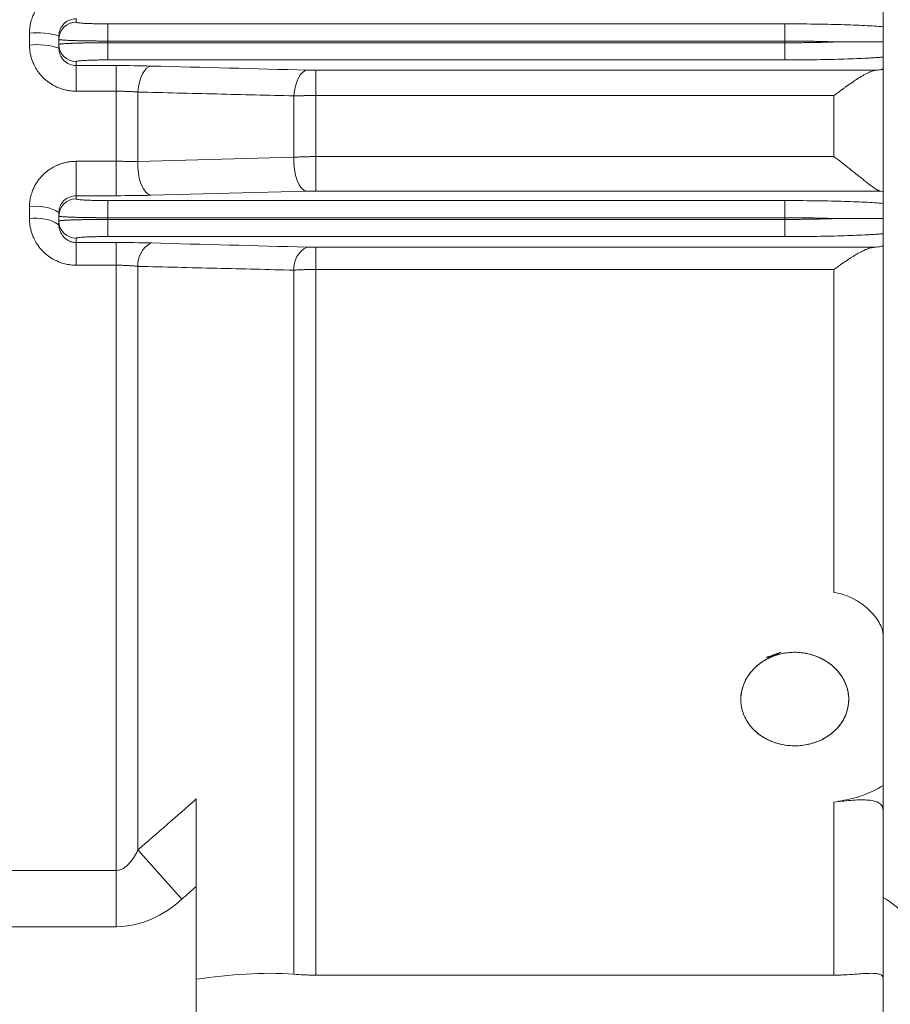
# Model space of a CAD drawing. Units: millimetres. Extents: x 0 to 2673, y 0 to 1890.
# Drawn here: x 789 to 878, y 930 to 1031 of the extents above; entities that cross this region are included whole.
import ezdxf

# ---------------------------------------------------------------- set-up
doc = ezdxf.new("R2010")
doc.units = ezdxf.units.MM
doc.header["$LTSCALE"] = 90
doc.layers.add('OUTLINE', color=3, linetype='CONTINUOUS', lineweight=20)

msp = doc.modelspace()

# ---------------------------------------------------------------- linework, layer by layer
at = {"layer": 'OUTLINE'}
for p, q in [((877.1312, 1275.0244), (877.1312, 941.3605)), ((794.8812, 1030.8824), (794.8812, 1030.5283)), ((798.1312, 1030.3603), (867.1312, 1030.3603)), ((798.1312, 1030.3603), (798.1312, 1028.6126)), ((867.1312, 1030.3603), (867.1312, 1028.6126)), ((790.1312, 1028.2072), (790.1312, 1029.4289)), ((793.1312, 1029.1423), (793.1312, 1028.7806)), ((793.1312, 1028.7806), (793.1312, 1028.2682)), ((798.1312, 1028.6126), (798.1312, 1028.4363)), ((798.1312, 1028.6126), (867.1312, 1028.6126)), ((867.1312, 1028.4363), (798.1312, 1028.4363)), ((798.1312, 1028.4363), (798.1312, 1026.6886)), ((867.1312, 1028.4363), (867.1312, 1028.6126)), ((867.1312, 1028.4363), (867.1312, 1026.6886)), ((793.1312, 1028.2682), (793.1312, 1027.9002)), ((794.8812, 1026.5206), (794.8812, 1026.111)), ((867.1312, 1026.6886), (798.1312, 1026.6886)), ((794.8812, 1026.111), (798.9509, 1026.111)), ((794.8812, 1023.5009), (794.8812, 1026.111)), ((798.9509, 1026.111), (798.9509, 1023.5009)), ((819.3115, 1025.6382), (876.4369, 1025.6382)), ((819.3115, 1023.0563), (819.3115, 1025.6382)), ((798.9509, 1023.5009), (794.8812, 1023.5009)), ((798.9509, 1016.357), (798.9509, 1023.5009)), ((801.1869, 1023.4181), (801.1869, 1016.3484)), ((817.0755, 1016.7706), (817.0755, 1023.0231)), ((872.1312, 1023.0563), (819.3115, 1023.0563)), ((819.3115, 1023.0563), (819.3115, 1016.8371)), ((872.1312, 1016.8371), (872.1312, 1023.0563)), ((794.8812, 1012.8553), (794.8812, 1016.357)), ((794.8812, 1016.357), (798.9509, 1016.357)), ((798.9509, 1016.357), (798.9509, 1012.8553)), ((817.0755, 1016.7706), (801.1869, 1016.3484)), ((819.3115, 1013.3171), (819.3115, 1016.8371)), ((819.3115, 1016.8371), (872.1312, 1016.8371)), ((818.4171, 1013.3063), (802.5286, 1012.8986)), ((876.8677, 1013.3171), (819.3115, 1013.3171)), ((798.9509, 1012.8553), (794.8812, 1012.8553)), ((794.8812, 1012.8553), (794.8812, 1012.5249)), ((798.1312, 1012.3592), (867.1312, 1012.3592)), ((798.1312, 1012.3592), (798.1312, 1010.6114)), ((867.1312, 1012.3592), (867.1312, 1010.6114)), ((790.1312, 1010.5003), (790.1312, 1011.7228)), ((793.1312, 1011.1395), (793.1312, 1010.7772)), ((793.1312, 1010.7772), (793.1312, 1010.2717)), ((793.1312, 1010.2717), (793.1312, 1009.8966)), ((798.1312, 1010.6114), (867.1312, 1010.6114)), ((798.1312, 1010.6114), (798.1312, 1010.4375)), ((867.1312, 1010.4375), (798.1312, 1010.4375)), ((798.1312, 1010.4375), (798.1312, 1008.6897)), ((867.1312, 1010.4375), (867.1312, 1010.6114)), ((867.1312, 1010.4375), (867.1312, 1008.6897)), ((793.1649, 1009.5454), (793.0814, 1010.0061)), ((794.8812, 1008.524), (794.8812, 1008.0826)), ((867.1312, 1008.6897), (798.1312, 1008.6897)), ((794.8812, 1008.0826), (798.9509, 1008.0826)), ((794.8812, 1005.7695), (794.8812, 1008.0826)), ((798.9509, 1008.0826), (798.9509, 1005.7695)), ((819.3115, 1007.6044), (876.2392, 1007.6044)), ((819.3115, 1005.3352), (819.3115, 1007.6044)), ((798.9509, 1005.7695), (794.8812, 1005.7695)), ((798.9509, 944.0985), (798.9509, 1005.7695)), ((801.1869, 1005.6562), (801.1869, 946.1964)), ((817.0755, 933.5387), (817.0755, 1005.2687)), ((872.1312, 1005.3352), (819.3115, 1005.3352)), ((819.3115, 1005.3352), (819.3115, 933.438)), ((872.1312, 972.4345), (872.1312, 1005.3352)), ((872.1312, 933.438), (872.1312, 951.0628)), ((801.1869, 946.1964), (805.6591, 941.1683)), ((788.1312, 944.0985), (798.9509, 944.0985)), ((798.9509, 944.0985), (798.9509, 938.3764)), ((807.1312, 917.296), (807.1312, 942.4834)), ((877.1312, 923.4232), (877.1312, 941.3605)), ((798.9509, 938.3764), (788.1312, 938.3764)), ((819.3115, 933.438), (872.1312, 933.438))]:
    msp.add_line(p, q, dxfattribs=at)
at = {"layer": 'OUTLINE', "flags": 128}
for points in [[(802.5286, 1026.0667), (802.2904, 1025.9962), (802.0596, 1025.8352), (801.8434, 1025.5887), (801.6483, 1025.2644), (801.4804, 1024.8722), (801.345, 1024.4243), (801.2461, 1023.9346), (801.1869, 1023.4181)], [(817.0755, 1023.0231), (817.136, 1023.5361), (817.2358, 1024.022), (817.3717, 1024.4661), (817.5396, 1024.8547), (817.7344, 1025.1759), (817.95, 1025.42), (818.1799, 1025.5794), (818.4171, 1025.6493)], [(801.1869, 1016.3484), (801.1865, 1015.7215), (801.2448, 1015.1021), (801.3594, 1014.5175), (801.5251, 1013.9932), (801.7348, 1013.5521), (801.9793, 1013.2137), (802.2478, 1012.9926), (802.5286, 1012.8986)], [(818.4171, 1013.3063), (818.1354, 1013.4008), (817.866, 1013.623), (817.6209, 1013.9633), (817.4109, 1014.4066), (817.2453, 1014.9334), (817.1312, 1015.5205), (817.0737, 1016.142), (817.0755, 1016.7706)]]:
    msp.add_lwpolyline(points, dxfattribs=at)
at = {"layer": 'OUTLINE'}
for centre, radius, start, end in [((794.88, 1028.7795), 1.7488, 89.961779, 179.961728), ((790.8744, 1021.3611), 8.102, 73.826003, 95.262906), ((790.8733, 1020.6478), 7.5957, 72.707307, 95.607072), ((794.88, 1028.2694), 1.7488, 180.038272, 270.038221), ((794.8801, 1010.7761), 1.7489, 89.962805, 179.962756), ((790.8528, 1007.4278), 4.3552, 58.457595, 99.537741), ((790.8508, 1006.3208), 4.241, 57.472811, 99.769389), ((794.8801, 1010.2728), 1.7489, 180.037244, 270.037195), ((803.6589, 1005.8324), 2.4782, 117.135279, 184.07773), ((819.5224, 1005.4269), 2.4521, 116.793326, 183.697315)]:
    msp.add_arc(centre, radius, start, end, dxfattribs=at)
for points, knots in [([(794.8812, 1034.0869), (794.8093, 1034.0859), (794.6659, 1034.084), (794.4516, 1034.0686), (794.239, 1034.0444), (794.0285, 1034.0107), (793.8203, 1033.968), (793.6149, 1033.9164), (793.4125, 1033.8563), (793.2136, 1033.7878), (793.0185, 1033.7111), (792.6992, 1033.5698), (792.0244, 1033.1986), (791.3, 1032.5572), (790.7246, 1031.7183), (790.415, 1031.0539), (790.2369, 1030.4418), (790.1601, 1029.9793), (790.134, 1029.6562), (790.1319, 1029.4886), (790.1312, 1029.4289)], [0, 0, 0, 0, 0.02917121, 0.05822789, 0.08717847, 0.11602888, 0.14478292, 0.17344261, 0.20200853, 0.23048018, 0.25885629, 0.28713516, 0.37225457, 0.57112358, 0.67257745, 0.78483895, 0.86799235, 0.93161503, 0.97565164, 1, 1, 1, 1]), ([(798.1312, 1030.3603), (798.0832, 1030.3603), (797.9691, 1030.3604), (797.7713, 1030.3612), (797.5071, 1030.3631), (797.2205, 1030.3667), (796.8152, 1030.374), (796.3363, 1030.3868), (795.8167, 1030.4086), (795.3945, 1030.4355), (795.1467, 1030.4602), (795.0061, 1030.4812), (794.9291, 1030.4978), (794.8871, 1030.514), (794.8829, 1030.5242), (794.8812, 1030.5283)], [0, 0, 0, 0, 0.02823975, 0.06707275, 0.11651913, 0.18504787, 0.24002025, 0.3685299, 0.49979932, 0.63110465, 0.7597133, 0.81458051, 0.88335346, 0.95345015, 1, 1, 1, 1]), ([(877.1312, 1030.0717), (876.6075, 1030.1156), (875.9758, 1030.156), (874.536, 1030.2273), (873.7272, 1030.2581), (871.9864, 1030.3084), (871.0542, 1030.3277), (869.1247, 1030.3536), (868.128, 1030.3603), (867.1312, 1030.3603)], [0, 0, 0, 0, 0.25, 0.25, 0.5, 0.5, 0.75, 0.75, 1, 1, 1, 1]), ([(798.1312, 1028.6126), (798.0536, 1028.6126), (797.8978, 1028.6127), (797.6638, 1028.6133), (797.4292, 1028.6143), (797.1944, 1028.6156), (796.9602, 1028.6173), (796.727, 1028.6195), (796.4955, 1028.622), (796.2663, 1028.6248), (796.04, 1028.6281), (795.8174, 1028.6318), (795.5989, 1028.6358), (795.3853, 1028.6402), (795.1774, 1028.645), (794.9756, 1028.6502), (794.7809, 1028.6558), (794.5952, 1028.6617), (794.4148, 1028.6682), (794.2366, 1028.6753), (794.058, 1028.6834), (793.8825, 1028.6924), (793.7141, 1028.7023), (793.5572, 1028.7131), (793.4165, 1028.7248), (793.2971, 1028.7374), (793.2052, 1028.751), (793.1432, 1028.7655), (793.1353, 1028.7755), (793.1312, 1028.7806)], [0, 0, 0, 0, 0.02963862, 0.05949129, 0.08955807, 0.11983905, 0.15033429, 0.18104388, 0.21196787, 0.24310635, 0.27445938, 0.30602703, 0.33780936, 0.36980644, 0.40201833, 0.43444509, 0.46708678, 0.49994346, 0.53220514, 0.56710679, 0.60464834, 0.64482968, 0.68765068, 0.73311118, 0.78121103, 0.83195004, 0.88532802, 0.94134474, 1, 1, 1, 1]), ([(793.1312, 1028.2682), (793.1322, 1028.2709), (793.1343, 1028.276), (793.1507, 1028.2836), (793.1759, 1028.2909), (793.2103, 1028.298), (793.2527, 1028.3049), (793.3026, 1028.3116), (793.3591, 1028.318), (793.4217, 1028.3242), (793.4897, 1028.3302), (793.5623, 1028.3359), (793.639, 1028.3414), (793.7192, 1028.3467), (793.8022, 1028.3518), (793.8875, 1028.3566), (793.9746, 1028.3612), (794.0629, 1028.3656), (794.152, 1028.3697), (794.2414, 1028.3737), (794.3307, 1028.3774), (794.4195, 1028.3808), (794.5074, 1028.384), (794.6729, 1028.3898), (794.9278, 1028.3975), (795.2886, 1028.4067), (795.6679, 1028.4146), (796.0621, 1028.4213), (796.4673, 1028.4267), (796.8801, 1028.431), (797.2969, 1028.434), (797.7143, 1028.4359), (797.9928, 1028.4362), (798.1312, 1028.4363)], [0, 0, 0, 0, 0.0296655, 0.05867092, 0.08701624, 0.11470147, 0.1417266, 0.16809161, 0.19379652, 0.21884131, 0.24322598, 0.26695052, 0.29001494, 0.31241923, 0.33416338, 0.3552474, 0.37567129, 0.39543504, 0.41453866, 0.43298214, 0.45076549, 0.46788871, 0.48435181, 0.50015479, 0.5584045, 0.61597556, 0.67286829, 0.72908304, 0.78462016, 0.83948003, 0.89366302, 0.94716954, 1, 1, 1, 1]), ([(867.1312, 1028.6126), (867.2356, 1028.6125), (867.4446, 1028.6124), (867.7584, 1028.6115), (868.0725, 1028.61), (868.3867, 1028.6078), (868.7005, 1028.6051), (869.0137, 1028.6017), (869.326, 1028.5977), (869.6369, 1028.5932), (869.9462, 1028.588), (870.2536, 1028.5822), (870.5586, 1028.5758), (870.8609, 1028.5688), (871.1602, 1028.5611), (871.4562, 1028.5529), (871.7483, 1028.544), (872.0367, 1028.5346), (872.2248, 1028.5278), (872.3189, 1028.5244)], [0, 0, 0, 0, 0.05739927, 0.11497553, 0.172729, 0.23065989, 0.2887684, 0.34705476, 0.40551916, 0.46416181, 0.52298292, 0.58198268, 0.64116131, 0.70051898, 0.76005591, 0.81977228, 0.8796683, 0.93974414, 1, 1, 1, 1]), ([(872.3189, 1028.5244), (872.2248, 1028.5211), (872.0367, 1028.5143), (871.7483, 1028.5048), (871.4562, 1028.496), (871.1602, 1028.4878), (870.8609, 1028.4801), (870.5586, 1028.4731), (870.2536, 1028.4667), (869.9462, 1028.4609), (869.6369, 1028.4557), (869.326, 1028.4511), (869.0137, 1028.4472), (868.7005, 1028.4438), (868.3867, 1028.4411), (868.0725, 1028.4389), (867.7584, 1028.4374), (867.4446, 1028.4365), (867.2356, 1028.4364), (867.1312, 1028.4363)], [0, 0, 0, 0, 0.06025586, 0.1203317, 0.18022772, 0.23994409, 0.29948102, 0.35883869, 0.41801732, 0.47701708, 0.53583819, 0.59448084, 0.65294524, 0.7112316, 0.76934011, 0.827271, 0.88502447, 0.94260073, 1, 1, 1, 1]), ([(877.1312, 1028.5244), (877.1166, 1028.5244), (877.0878, 1028.5244), (877.0327, 1028.5244), (876.9704, 1028.5243), (876.9009, 1028.5243), (876.8253, 1028.5242), (876.7443, 1028.5242), (876.6585, 1028.5241), (876.5687, 1028.5241), (876.4755, 1028.5241), (876.3796, 1028.5242), (876.2816, 1028.5242), (876.182, 1028.5242), (876.0815, 1028.5243), (875.9804, 1028.5243), (875.8795, 1028.5244), (875.7791, 1028.5244), (875.6797, 1028.5244), (875.4841, 1028.5244), (875.1778, 1028.5243), (874.7382, 1028.5241), (874.278, 1028.5241), (873.8022, 1028.5241), (873.3152, 1028.5243), (872.8234, 1028.5244), (872.4848, 1028.5244), (872.3187, 1028.5244)], [0, 0, 0, 0, 0.03559462, 0.07026054, 0.10399956, 0.13681309, 0.16870236, 0.19966846, 0.22971246, 0.25883541, 0.28703841, 0.3143226, 0.34068912, 0.36613919, 0.39067401, 0.41429474, 0.43700231, 0.45879743, 0.47968067, 0.49965251, 0.5784862, 0.65485782, 0.72877053, 0.8002311, 0.8692514, 0.93584018, 1, 1, 1, 1]), ([(790.1312, 1028.2072), (790.1322, 1028.1354), (790.1342, 1027.9921), (790.1501, 1027.7781), (790.1752, 1027.5657), (790.2101, 1027.3555), (790.2544, 1027.1476), (790.3078, 1026.9426), (790.3703, 1026.7407), (790.4414, 1026.5423), (790.521, 1026.3477), (790.6676, 1026.0304), (791.0494, 1025.3592), (791.7075, 1024.6443), (792.562, 1024.0792), (793.2362, 1023.7769), (793.856, 1023.6035), (794.3239, 1023.5288), (794.6509, 1023.5036), (794.8207, 1023.5016), (794.8812, 1023.5009)], [0, 0, 0, 0, 0.02910069, 0.05809358, 0.08698892, 0.11579446, 0.14451582, 0.17315687, 0.20172007, 0.23020682, 0.25861779, 0.28695328, 0.3718757, 0.57101319, 0.67246916, 0.78475671, 0.86784522, 0.93150779, 0.97560767, 1, 1, 1, 1]), ([(794.8812, 1026.5206), (794.8818, 1026.5231), (794.8833, 1026.529), (794.8987, 1026.5392), (794.9369, 1026.5529), (795.0062, 1026.5677), (795.1467, 1026.5886), (795.3945, 1026.6134), (795.8167, 1026.6403), (796.3363, 1026.6621), (796.8152, 1026.6749), (797.2205, 1026.6822), (797.5414, 1026.6862), (797.8542, 1026.6883), (798.0524, 1026.6885), (798.1312, 1026.6886)], [0, 0, 0, 0, 0.02842245, 0.06730679, 0.11667152, 0.18543932, 0.2403117, 0.36892038, 0.50022573, 0.63149516, 0.76000484, 0.81497202, 0.88350597, 0.95367501, 1, 1, 1, 1]), ([(877.1312, 1026.9772), (877.0731, 1026.9724), (876.9569, 1026.9628), (876.7733, 1026.9488), (876.5832, 1026.9351), (876.3857, 1026.9217), (876.1812, 1026.9086), (875.9696, 1026.8957), (875.7509, 1026.8832), (875.525, 1026.8709), (875.0107, 1026.8445), (874.1528, 1026.8069), (872.8731, 1026.7642), (871.4985, 1026.7303), (870.345, 1026.7109), (869.4688, 1026.7005), (868.8897, 1026.6952), (868.3068, 1026.6914), (867.7203, 1026.6891), (867.3278, 1026.6888), (867.1312, 1026.6886)], [0, 0, 0, 0, 0.02744097, 0.05480781, 0.08212159, 0.10940352, 0.13667485, 0.16395688, 0.19127089, 0.21863806, 0.24607946, 0.37309957, 0.50014141, 0.62712194, 0.75413009, 0.80342317, 0.85253251, 0.90158217, 0.95069666, 1, 1, 1, 1]), ([(818.4171, 1025.6493), (818.4574, 1025.6483), (818.5375, 1025.6463), (818.6617, 1025.6438), (818.7877, 1025.6417), (818.9158, 1025.6402), (819.0459, 1025.639), (819.178, 1025.6383), (819.2669, 1025.6382), (819.3115, 1025.6382)], [0, 0, 0, 0, 0.14473364, 0.28775313, 0.42970245, 0.57124015, 0.71303056, 0.85573443, 1, 1, 1, 1]), ([(872.1312, 1023.0563), (872.2039, 1023.1115), (872.344, 1023.2176), (872.546, 1023.3689), (872.7315, 1023.5069), (872.9007, 1023.6317), (873.0533, 1023.7436), (873.1896, 1023.8428), (873.483, 1024.0541), (873.9131, 1024.3549), (874.4964, 1024.7436), (875.0369, 1025.0778), (875.4765, 1025.3175), (875.7995, 1025.4643), (876.0355, 1025.5523), (876.2498, 1025.6136), (876.3752, 1025.6301), (876.4369, 1025.6382)], [0, 0, 0, 0, 0.04574384, 0.08811395, 0.12711092, 0.16273503, 0.19498645, 0.22386523, 0.24937147, 0.38179024, 0.49946915, 0.63291794, 0.75004779, 0.81588947, 0.87931489, 0.94058694, 1, 1, 1, 1]), ([(876.4369, 1025.6382), (876.665, 1025.6585), (876.8365, 1025.6798), (877.0121, 1025.7134), (877.0569, 1025.7249), (877.1163, 1025.7481), (877.1312, 1025.7597), (877.1312, 1025.7714)], [0, 0, 0, 0, 0.5, 0.5, 0.75, 0.75, 1, 1, 1, 1]), ([(801.1869, 1023.4181), (801.1229, 1023.423), (800.9952, 1023.4327), (800.7989, 1023.4456), (800.6, 1023.4573), (800.3985, 1023.4675), (800.195, 1023.4764), (799.9898, 1023.4839), (799.7832, 1023.4901), (799.5757, 1023.4949), (799.3675, 1023.4984), (799.1592, 1023.5005), (799.0202, 1023.5008), (798.9509, 1023.5009)], [0, 0, 0, 0, 0.0924634, 0.18457978, 0.27636083, 0.36781843, 0.45896465, 0.54981175, 0.64037212, 0.73065836, 0.82068316, 0.91045938, 1, 1, 1, 1]), ([(801.1869, 1023.4181), (803.8655, 1023.3514), (809.1623, 1023.2196), (814.4579, 1023.0881), (817.0755, 1023.0231)], [0, 0, 0, 0, 0.50569866, 1, 1, 1, 1]), ([(817.0755, 1023.0231), (817.1398, 1023.0251), (817.2683, 1023.029), (817.4655, 1023.0342), (817.6651, 1023.0389), (817.867, 1023.043), (818.0708, 1023.0466), (818.276, 1023.0497), (818.4824, 1023.0521), (818.6895, 1023.054), (818.8969, 1023.0554), (819.1043, 1023.0562), (819.2425, 1023.0563), (819.3115, 1023.0563)], [0, 0, 0, 0, 0.092556832, 0.184781559, 0.276675024, 0.368238072, 0.459471555, 0.550376329, 0.640953257, 0.731203208, 0.821127057, 0.910725691, 1, 1, 1, 1]), ([(794.8812, 1016.357), (794.8091, 1016.356), (794.6652, 1016.3541), (794.4501, 1016.3386), (794.2368, 1016.3143), (794.0255, 1016.2805), (793.8166, 1016.2376), (793.6105, 1016.1859), (793.4074, 1016.1255), (793.2079, 1016.0568), (793.0121, 1015.98), (792.687, 1015.8362), (792.0116, 1015.4635), (791.2881, 1014.8215), (790.7188, 1013.991), (790.4095, 1013.3264), (790.2327, 1012.7141), (790.1576, 1012.2504), (790.1336, 1011.9357), (790.1318, 1011.7767), (790.1312, 1011.7228)], [0, 0, 0, 0, 0.02915169, 0.05819026, 0.08712533, 0.11596386, 0.14471047, 0.17336783, 0.20193701, 0.23041782, 0.25880915, 0.2871093, 0.37445745, 0.57109187, 0.67323779, 0.78478367, 0.87009926, 0.93446409, 0.97780095, 1, 1, 1, 1]), ([(798.9509, 1016.357), (799.0272, 1016.3569), (799.1801, 1016.3569), (799.4092, 1016.3566), (799.638, 1016.3562), (799.866, 1016.3556), (800.0926, 1016.3548), (800.3174, 1016.3539), (800.5399, 1016.3528), (800.7594, 1016.3515), (800.9759, 1016.3501), (801.1165, 1016.3489), (801.1869, 1016.3484)], [0, 0, 0, 0, 0.09866281, 0.19760361, 0.29682973, 0.39634842, 0.49616685, 0.59629212, 0.69673122, 0.79749105, 0.89857841, 1, 1, 1, 1]), ([(819.3115, 1016.8371), (819.2356, 1016.837), (819.0835, 1016.8368), (818.8553, 1016.8347), (818.6272, 1016.8314), (818.3996, 1016.8268), (818.1731, 1016.8208), (817.9481, 1016.8135), (817.7253, 1016.8048), (817.5051, 1016.7948), (817.2876, 1016.7835), (817.1463, 1016.7749), (817.0755, 1016.7706)], [0, 0, 0, 0, 0.098231808, 0.196855231, 0.295870771, 0.395278925, 0.495080184, 0.595275037, 0.695863966, 0.796847452, 0.898225971, 1, 1, 1, 1]), ([(876.8677, 1013.3171), (876.8498, 1013.3205), (876.8138, 1013.3274), (876.7527, 1013.3478), (876.6859, 1013.3754), (876.6126, 1013.411), (876.5331, 1013.4543), (876.4469, 1013.5052), (876.3541, 1013.5637), (876.2545, 1013.6296), (876.1481, 1013.703), (875.912, 1013.8708), (875.4931, 1014.1893), (874.8861, 1014.6695), (874.218, 1015.2053), (873.659, 1015.6503), (873.184, 1016.0253), (872.8557, 1016.2816), (872.5003, 1016.5568), (872.2672, 1016.7338), (872.1312, 1016.8371)], [0, 0, 0, 0, 0.02330052, 0.04685749, 0.07072725, 0.09496366, 0.11961791, 0.14473839, 0.17037054, 0.19655694, 0.22333724, 0.25074833, 0.3679099, 0.50053871, 0.61638299, 0.74968929, 0.80871011, 0.87493181, 0.92702466, 1, 1, 1, 1]), ([(819.3115, 1013.3171), (819.2669, 1013.3171), (819.178, 1013.317), (819.0459, 1013.3163), (818.9158, 1013.3152), (818.7877, 1013.3137), (818.6617, 1013.3117), (818.5376, 1013.3092), (818.4574, 1013.3073), (818.4171, 1013.3063)], [0, 0, 0, 0, 0.14437087, 0.28716551, 0.42901947, 0.57058098, 0.71250229, 0.8554307, 1, 1, 1, 1]), ([(798.1312, 1012.3592), (798.0832, 1012.3592), (797.9691, 1012.3593), (797.7713, 1012.3601), (797.5071, 1012.362), (797.2205, 1012.3655), (796.8152, 1012.3727), (796.3363, 1012.3854), (795.8167, 1012.4069), (795.3945, 1012.4334), (795.1467, 1012.4578), (795.0061, 1012.4785), (794.9291, 1012.4948), (794.8871, 1012.5108), (794.8829, 1012.5209), (794.8812, 1012.5249)], [0, 0, 0, 0, 0.02824061, 0.0670743, 0.11652118, 0.18505149, 0.24002417, 0.36853515, 0.49980504, 0.63110989, 0.75971721, 0.81458542, 0.88335551, 0.95345289, 1, 1, 1, 1]), ([(877.1312, 1012.0745), (876.6075, 1012.1178), (875.9758, 1012.1576), (874.536, 1012.228), (873.7272, 1012.2584), (871.9864, 1012.308), (871.0542, 1012.3271), (869.1247, 1012.3526), (868.128, 1012.3592), (867.1312, 1012.3592)], [0, 0, 0, 0, 0.25, 0.25, 0.5, 0.5, 0.75, 0.75, 1, 1, 1, 1]), ([(790.1312, 1010.5003), (790.1322, 1010.4288), (790.1341, 1010.2861), (790.1496, 1010.0729), (790.1741, 1009.8613), (790.2082, 1009.6517), (790.2515, 1009.4445), (790.3039, 1009.24), (790.3651, 1009.0385), (790.4349, 1008.8405), (790.5131, 1008.6461), (790.6544, 1008.3356), (791.0294, 1007.6627), (791.6811, 1006.9418), (792.542, 1006.3633), (793.2132, 1006.0567), (793.8303, 1005.8794), (794.2953, 1005.8012), (794.6324, 1005.7728), (794.8132, 1005.7704), (794.8812, 1005.7695)], [0, 0, 0, 0, 0.029116744, 0.058131379, 0.087050591, 0.115879162, 0.144620317, 0.173276052, 0.20184746, 0.230335045, 0.258739023, 0.287059621, 0.369014171, 0.571112691, 0.671879861, 0.784897749, 0.865195781, 0.927881798, 0.972862016, 1, 1, 1, 1]), ([(798.1312, 1010.6114), (798.0536, 1010.6115), (797.8978, 1010.6115), (797.6638, 1010.6121), (797.4292, 1010.6131), (797.1944, 1010.6144), (796.9602, 1010.6161), (796.727, 1010.6182), (796.4955, 1010.6207), (796.2663, 1010.6235), (796.04, 1010.6267), (795.8174, 1010.6304), (795.5989, 1010.6343), (795.3853, 1010.6387), (795.1774, 1010.6434), (794.9756, 1010.6486), (794.7809, 1010.6541), (794.5952, 1010.6599), (794.4148, 1010.6662), (794.2366, 1010.6733), (794.058, 1010.6813), (793.8825, 1010.6901), (793.7141, 1010.6999), (793.5572, 1010.7106), (793.4165, 1010.7221), (793.2971, 1010.7346), (793.2052, 1010.748), (793.1432, 1010.7622), (793.1353, 1010.7721), (793.1312, 1010.7772)], [0, 0, 0, 0, 0.02963885, 0.05949174, 0.08955874, 0.11983993, 0.15033539, 0.18104517, 0.21196936, 0.24310802, 0.27446121, 0.306029, 0.33781146, 0.36980865, 0.40202062, 0.43444745, 0.46708918, 0.49994587, 0.53220753, 0.56710913, 0.60465059, 0.6448318, 0.68765262, 0.73311291, 0.7812125, 0.83195121, 0.88532884, 0.94134518, 1, 1, 1, 1]), ([(793.1312, 1010.2717), (793.1322, 1010.2743), (793.1343, 1010.2793), (793.1507, 1010.2868), (793.1759, 1010.294), (793.2103, 1010.3011), (793.2527, 1010.3079), (793.3026, 1010.3144), (793.3591, 1010.3208), (793.4217, 1010.3269), (793.4897, 1010.3328), (793.5623, 1010.3384), (793.639, 1010.3439), (793.7192, 1010.3491), (793.8022, 1010.3541), (793.8875, 1010.3589), (793.9746, 1010.3634), (794.0629, 1010.3677), (794.152, 1010.3718), (794.2414, 1010.3757), (794.3307, 1010.3793), (794.4195, 1010.3827), (794.5074, 1010.3859), (794.6729, 1010.3916), (794.9278, 1010.3992), (795.2886, 1010.4082), (795.6679, 1010.416), (796.0621, 1010.4226), (796.4673, 1010.428), (796.8801, 1010.4322), (797.2969, 1010.4352), (797.7143, 1010.4371), (797.9928, 1010.4373), (798.1312, 1010.4375)], [0, 0, 0, 0, 0.02966528, 0.05867048, 0.08701561, 0.11470065, 0.14172559, 0.16809044, 0.19379519, 0.21883984, 0.24322437, 0.26694879, 0.2900131, 0.31241728, 0.33416135, 0.35524529, 0.3756691, 0.39543279, 0.41453636, 0.4329798, 0.45076312, 0.46788632, 0.4843494, 0.50015237, 0.55840213, 0.6159733, 0.67286623, 0.72908123, 0.78461866, 0.83947887, 0.89366223, 0.94716914, 1, 1, 1, 1]), ([(867.1312, 1010.6114), (867.2356, 1010.6114), (867.4447, 1010.6113), (867.7585, 1010.6103), (868.0727, 1010.6088), (868.3869, 1010.6067), (868.7008, 1010.604), (869.014, 1010.6007), (869.3263, 1010.5968), (869.6374, 1010.5923), (869.9467, 1010.5871), (870.2541, 1010.5814), (870.5592, 1010.5751), (870.8615, 1010.5682), (871.1609, 1010.5607), (871.4569, 1010.5525), (871.7491, 1010.5438), (872.0375, 1010.5345), (872.2256, 1010.5278), (872.3198, 1010.5244)], [0, 0, 0, 0, 0.057398997, 0.114975046, 0.172728357, 0.230659137, 0.288767592, 0.347053925, 0.405518339, 0.464161033, 0.522982205, 0.581982052, 0.641160768, 0.700518547, 0.760055579, 0.819772053, 0.879668158, 0.939744079, 1, 1, 1, 1]), ([(872.3198, 1010.5244), (872.2256, 1010.5211), (872.0375, 1010.5144), (871.7491, 1010.5051), (871.4569, 1010.4964), (871.1609, 1010.4882), (870.8615, 1010.4807), (870.5592, 1010.4738), (870.2541, 1010.4675), (869.9467, 1010.4617), (869.6374, 1010.4566), (869.3263, 1010.4521), (869.014, 1010.4482), (868.7008, 1010.4449), (868.3869, 1010.4422), (868.0727, 1010.4401), (867.7585, 1010.4386), (867.4447, 1010.4376), (867.2356, 1010.4375), (867.1312, 1010.4375)], [0, 0, 0, 0, 0.06025592, 0.12033184, 0.18022795, 0.23994442, 0.29948145, 0.35883923, 0.41801795, 0.4770178, 0.53583897, 0.59448166, 0.65294608, 0.71123241, 0.76934086, 0.82727164, 0.88502495, 0.942601, 1, 1, 1, 1]), ([(877.1312, 1010.5244), (877.1167, 1010.5244), (877.0882, 1010.5244), (877.0334, 1010.5244), (876.9714, 1010.5243), (876.9021, 1010.5243), (876.8267, 1010.5242), (876.7458, 1010.5242), (876.6601, 1010.5241), (876.5704, 1010.5241), (876.4774, 1010.5241), (876.3815, 1010.5241), (876.2836, 1010.5242), (876.1842, 1010.5242), (876.0838, 1010.5243), (875.9829, 1010.5243), (875.8821, 1010.5244), (875.782, 1010.5244), (875.6829, 1010.5244), (875.4875, 1010.5244), (875.1813, 1010.5243), (874.7416, 1010.5241), (874.281, 1010.5241), (873.8049, 1010.5241), (873.3173, 1010.5243), (872.8249, 1010.5244), (872.4859, 1010.5244), (872.3195, 1010.5244)], [0, 0, 0, 0, 0.03565859, 0.07038108, 0.10416925, 0.13702449, 0.16894799, 0.19994081, 0.230004, 0.25913859, 0.28734565, 0.31462629, 0.34098166, 0.36641294, 0.39092132, 0.41450794, 0.43717372, 0.45891936, 0.4797454, 0.49965232, 0.578475, 0.65483961, 0.72874906, 0.80020995, 0.86923402, 0.93582989, 1, 1, 1, 1]), ([(794.8812, 1008.0826), (794.8516, 1008.0831), (794.7818, 1008.0842), (794.6619, 1008.0957), (794.5124, 1008.1218), (794.336, 1008.1712), (794.1053, 1008.265), (793.8364, 1008.428), (793.5745, 1008.6714), (793.3561, 1008.9815), (793.2326, 1009.267), (793.1683, 1009.515), (793.1375, 1009.6998), (793.1333, 1009.8294), (793.1312, 1009.8966)], [0, 0, 0, 0, 0.02879861, 0.06778447, 0.11711503, 0.17717636, 0.2485984, 0.36680093, 0.49970233, 0.62837249, 0.78470478, 0.85095795, 0.92277534, 1, 1, 1, 1]), ([(794.8812, 1008.524), (794.8818, 1008.5264), (794.8833, 1008.5323), (794.8987, 1008.5423), (794.9369, 1008.5558), (795.0062, 1008.5704), (795.1467, 1008.5911), (795.3945, 1008.6155), (795.8167, 1008.642), (796.3363, 1008.6635), (796.8152, 1008.6762), (797.2205, 1008.6834), (797.5414, 1008.6873), (797.8542, 1008.6894), (798.0524, 1008.6896), (798.1312, 1008.6897)], [0, 0, 0, 0, 0.02842024, 0.0673039, 0.11666947, 0.1854344, 0.24030779, 0.36891513, 0.50022, 0.63148992, 0.76000092, 0.8149684, 0.88350393, 0.95367379, 1, 1, 1, 1]), ([(877.1312, 1008.9744), (877.0731, 1008.9697), (876.9569, 1008.9602), (876.7733, 1008.9464), (876.5832, 1008.9329), (876.3857, 1008.9196), (876.1812, 1008.9067), (875.9696, 1008.894), (875.7509, 1008.8816), (875.525, 1008.8696), (875.0107, 1008.8435), (874.1528, 1008.8064), (872.8731, 1008.7643), (871.4985, 1008.7308), (870.345, 1008.7117), (869.4688, 1008.7014), (868.8897, 1008.6962), (868.3068, 1008.6925), (867.7203, 1008.6902), (867.3278, 1008.6899), (867.1312, 1008.6897)], [0, 0, 0, 0, 0.02744054, 0.05480699, 0.0821204, 0.10940198, 0.13667299, 0.16395473, 0.19126847, 0.2186354, 0.24607659, 0.37309607, 0.50013784, 0.62711881, 0.7541278, 0.80342129, 0.85253107, 0.90158119, 0.95069616, 1, 1, 1, 1]), ([(818.4171, 1007.6157), (818.4574, 1007.6146), (818.5375, 1007.6126), (818.6617, 1007.6101), (818.7876, 1007.608), (818.9157, 1007.6064), (819.0459, 1007.6053), (819.178, 1007.6046), (819.2669, 1007.6045), (819.3115, 1007.6044)], [0, 0, 0, 0, 0.14515947, 0.28841532, 0.43043757, 0.57191376, 0.71353938, 0.85600775, 1, 1, 1, 1]), ([(872.1312, 1005.3352), (872.2102, 1005.3938), (872.3615, 1005.5059), (872.5782, 1005.663), (872.7741, 1005.8032), (872.9491, 1005.9268), (873.1034, 1006.0344), (873.3948, 1006.2345), (873.8064, 1006.5059), (874.356, 1006.8449), (874.8682, 1007.1318), (875.2884, 1007.3344), (875.6016, 1007.4578), (875.8333, 1007.5316), (876.0471, 1007.5831), (876.1758, 1007.5974), (876.2392, 1007.6044)], [0, 0, 0, 0, 0.05302155, 0.1014848, 0.14539037, 0.18473855, 0.21952938, 0.2497629, 0.38226904, 0.50012855, 0.63289475, 0.75013989, 0.81583898, 0.87926024, 0.94058123, 1, 1, 1, 1]), ([(876.2392, 1007.6044), (876.5319, 1007.6268), (876.7521, 1007.6508), (876.9785, 1007.6891), (877.036, 1007.7023), (877.112, 1007.7286), (877.1312, 1007.7419), (877.1312, 1007.7554)], [0, 0, 0, 0, 0.5, 0.5, 0.75, 0.75, 1, 1, 1, 1]), ([(801.1869, 1005.6562), (801.123, 1005.6628), (800.9955, 1005.6761), (800.7991, 1005.6938), (800.6002, 1005.7097), (800.3987, 1005.7238), (800.1952, 1005.736), (799.9899, 1005.7463), (799.7833, 1005.7547), (799.5758, 1005.7613), (799.3676, 1005.766), (799.1592, 1005.769), (799.0203, 1005.7694), (798.9509, 1005.7695)], [0, 0, 0, 0, 0.09309623, 0.18566691, 0.27774027, 0.36934514, 0.46051097, 0.55126776, 0.64164602, 0.73167676, 0.82139139, 0.91082175, 1, 1, 1, 1]), ([(801.1869, 1005.6562), (803.8667, 1005.5907), (809.1645, 1005.4614), (814.4591, 1005.3324), (817.0755, 1005.2687)], [0, 0, 0, 0, 0.50583977, 1, 1, 1, 1]), ([(817.0755, 1005.2687), (817.1398, 1005.2727), (817.2683, 1005.2805), (817.4655, 1005.2909), (817.6651, 1005.3003), (817.867, 1005.3086), (818.0708, 1005.3157), (818.276, 1005.3218), (818.4824, 1005.3267), (818.6895, 1005.3305), (818.8969, 1005.3332), (819.1043, 1005.3349), (819.2425, 1005.3351), (819.3115, 1005.3352)], [0, 0, 0, 0, 0.092605264, 0.184864899, 0.27678101, 0.368355713, 0.459591136, 0.550489424, 0.641052734, 0.731283242, 0.821183142, 0.910754649, 1, 1, 1, 1]), ([(872.1312, 972.4345), (872.4725, 972.3846), (872.8043, 972.3057), (873.4507, 972.0958), (873.7686, 971.963), (874.3676, 971.6578), (874.6495, 971.4859), (875.1814, 971.1089), (875.4302, 970.904), (875.8798, 970.4811), (876.0832, 970.2614), (876.4465, 969.8102), (876.6023, 969.5837), (876.8572, 969.1424), (876.9575, 968.9263), (877.0957, 968.5111), (877.1312, 968.3196), (877.1312, 968.1465)], [0, 0, 0, 0, 0.125, 0.125, 0.25, 0.25, 0.375, 0.375, 0.5, 0.5, 0.625, 0.625, 0.75, 0.75, 0.875, 0.875, 1, 1, 1, 1]), ([(868.1312, 966.3321), (868.3546, 966.3318), (868.8044, 966.3068), (869.4685, 966.1942), (870.1148, 966.0125), (870.935, 965.6814), (871.8686, 965.1134), (872.6035, 964.3553), (873.0531, 963.6748), (873.4066, 962.952), (873.6595, 961.9933), (873.6288, 960.8162), (873.3152, 959.8764), (872.9206, 959.1785), (872.5534, 958.6918), (872.1207, 958.249), (871.4606, 957.7279), (870.6904, 957.3183), (869.8552, 957.034), (868.9875, 956.8376), (867.8575, 956.7611), (866.742, 956.9347), (865.8971, 957.2024), (865.0974, 957.5543), (864.1987, 958.1444), (863.5077, 958.914), (863.0952, 959.6009), (862.7814, 960.3278), (862.5785, 961.2911), (862.6871, 962.4659), (863.0457, 963.4017), (863.4772, 964.0915), (863.8903, 964.5974), (864.4192, 965.0835), (865.0843, 965.5487), (865.6935, 965.8864), (866.2033, 966.1294), (866.4691, 966.2447), (866.6551, 966.318), (866.6917, 966.3316), (866.6944, 966.3326), (866.6934, 966.3322), (866.6929, 966.332), (866.6919, 966.3317), (866.6891, 966.3306), (866.6689, 966.3232), (866.2653, 966.1754), (865.8814, 966.035), (865.3155, 965.828), (865.2805, 965.8153), (865.257, 965.8067), (865.2576, 965.8069), (865.2587, 965.8073), (865.2572, 965.8067), (865.2576, 965.8069), (865.2588, 965.8073), (865.2572, 965.8067), (865.2577, 965.8069), (865.2589, 965.8073), (865.2573, 965.8068), (865.2578, 965.807), (865.2587, 965.8073), (865.2576, 965.8069), (865.2567, 965.8065), (865.2575, 965.8068), (865.2578, 965.807), (865.2585, 965.8072), (865.2638, 965.8091), (865.4382, 965.8711), (866.0116, 966.0447), (866.9608, 966.2617), (867.7563, 966.3326), (868.1312, 966.3321)], [0, 0, 0, 0, 0.01780135, 0.03583372, 0.05377471, 0.07175017, 0.10763861, 0.14329159, 0.1611973, 0.17917416, 0.21495451, 0.25042845, 0.28647332, 0.30445396, 0.32232837, 0.34024748, 0.35809523, 0.39384271, 0.4117916, 0.42968237, 0.4652867, 0.50114435, 0.51909607, 0.53703106, 0.57277625, 0.60851861, 0.62644459, 0.64439928, 0.68024346, 0.71585145, 0.75162474, 0.76960383, 0.78743982, 0.80809811, 0.830487, 0.85494604, 0.86572784, 0.87605018, 0.87997861, 0.88009073, 0.88010842, 0.88013154, 0.88013841, 0.88015646, 0.88020961, 0.88038253, 0.88189461, 0.91499299, 0.92042948, 0.92142123, 0.9214493, 0.92144998, 0.92147031, 0.92148996, 0.92149083, 0.9215113, 0.92153091, 0.92153195, 0.92155256, 0.92157212, 0.92157334, 0.92159408, 0.92161358, 0.92163112, 0.92164805, 0.92165469, 0.92166218, 0.92170663, 0.92211193, 0.93659774, 0.97012981, 1, 1, 1, 1]), ([(868.1312, 966.3321), (868.5078, 966.3319), (869.4838, 966.2411), (871.1841, 965.663), (872.7257, 964.3842), (873.5649, 962.7174), (873.7067, 961.1389), (873.2828, 959.6444), (872.3371, 958.3419), (870.9274, 957.3522), (869.5743, 956.9253), (868.4717, 956.8008), (867.5949, 956.8032), (866.5283, 956.9698), (865.3353, 957.3965), (864.1533, 958.1638), (863.2368, 959.2277), (862.7294, 960.4039), (862.5905, 961.4864), (862.702, 962.4477), (863.0652, 963.5153), (863.9696, 964.839), (865.3348, 965.7479), (866.4012, 966.0941), (866.6901, 966.1655), (866.739, 966.1769), (866.7402, 966.1772), (866.7406, 966.1773), (866.7349, 966.176), (866.7234, 966.1733), (866.2383, 966.0573), (865.8351, 965.9038), (865.4356, 965.711), (865.3587, 965.6716), (865.3509, 965.6675), (865.3502, 965.6672), (865.3513, 965.6678), (865.3552, 965.6698), (865.5248, 965.757), (865.8544, 965.9064), (866.4141, 966.101), (867, 966.2378), (867.573, 966.3155), (867.9483, 966.3322), (868.1312, 966.3321)], [0, 0, 0, 0, 0.03015948, 0.07805172, 0.14349982, 0.19422451, 0.24210207, 0.28713148, 0.33497794, 0.38282507, 0.4306729, 0.44851074, 0.4718288, 0.5006202, 0.53487553, 0.57458319, 0.61816339, 0.65666067, 0.69006405, 0.71836455, 0.74541956, 0.7918272, 0.85738318, 0.87800327, 0.88178885, 0.88188772, 0.88190359, 0.8819055, 0.8819142, 0.88216123, 0.88362022, 0.91590692, 0.92117624, 0.92213264, 0.92215741, 0.92216329, 0.92216689, 0.92223009, 0.92262032, 0.9366721, 0.95369262, 0.96992077, 0.98535655, 1, 1, 1, 1]), ([(872.1312, 951.0628), (872.8077, 951.1841), (874.1803, 951.4301), (875.8695, 952.0252), (876.793, 952.5601), (877.1312, 952.756)], [0, 0, 0, 0, 0.38113196, 0.77333773, 1, 1, 1, 1]), ([(807.1312, 942.4834), (807.1312, 943.2672), (807.1312, 944.0469), (807.1312, 945.5978), (807.1312, 946.3677), (807.1312, 947.8746), (807.1312, 948.618), (807.1312, 950.0497), (807.1312, 950.7396), (807.1312, 951.399)], [0, 0, 0, 0, 0.25, 0.25, 0.5, 0.5, 0.75, 0.75, 1, 1, 1, 1]), ([(877.1312, 950.2091), (877.1312, 950.3821), (877.0958, 950.5302), (876.9607, 950.7839), (876.8593, 950.8898), (876.6026, 951.0583), (876.4473, 951.1223), (876.0835, 951.2192), (875.8794, 951.251), (875.4293, 951.2903), (875.1804, 951.2977), (874.6492, 951.293), (874.3683, 951.2811), (873.7732, 951.2424), (873.4553, 951.2151), (872.8052, 951.1481), (872.4724, 951.1087), (872.1312, 951.0628)], [0, 0, 0, 0, 0.125, 0.125, 0.25, 0.25, 0.375, 0.375, 0.5, 0.5, 0.625, 0.625, 0.75, 0.75, 0.875, 0.875, 1, 1, 1, 1]), ([(801.1869, 946.1964), (801.1629, 946.1483), (801.104, 946.0308), (800.9805, 945.7988), (800.8089, 945.5041), (800.5879, 945.1752), (800.3753, 944.9077), (800.1809, 944.6979), (800.022, 944.5493), (799.8406, 944.4058), (799.6525, 944.2881), (799.3587, 944.1457), (799.1206, 944.1182), (798.9509, 944.0985)], [0, 0, 0, 0, 0.05123467, 0.12531916, 0.25043946, 0.37532189, 0.50027973, 0.5718971, 0.64341476, 0.70321583, 0.78619427, 0.84757133, 1, 1, 1, 1]), ([(807.1312, 942.4834), (806.8867, 942.2643), (806.3967, 941.8251), (805.9053, 941.3876), (805.6591, 941.1683)], [0, 0, 0, 0, 0.49890847, 1, 1, 1, 1]), ([(877.1312, 941.3605), (877.9814, 940.8498), (878.7443, 940.2591), (879.5926, 939.4255), (879.7569, 939.2539), (880.0746, 938.901), (880.2284, 938.7191), (880.6675, 938.1655), (880.9322, 937.7844), (881.407, 936.999), (881.6172, 936.5948), (881.982, 935.7631), (882.1372, 935.333), (882.5065, 934.0398), (882.6304, 933.1665), (882.6316, 931.8403), (882.6002, 931.3962), (882.4768, 930.5266), (882.3849, 930.0981), (882.1408, 929.2534), (881.9888, 928.8372), (881.6224, 928.0174), (881.4109, 927.6205), (880.936, 926.8568), (880.6723, 926.4891), (880.092, 925.782), (879.7737, 925.4409), (878.7481, 924.4726), (877.9814, 923.9078), (877.1312, 923.4232)], [0, 0, 0, 0, 0.125, 0.125, 0.15625, 0.15625, 0.1875, 0.1875, 0.25, 0.25, 0.3125, 0.3125, 0.375, 0.375, 0.5, 0.5, 0.5625, 0.5625, 0.625, 0.625, 0.6875, 0.6875, 0.75, 0.75, 0.8125, 0.8125, 0.875, 0.875, 1, 1, 1, 1]), ([(807.1312, 933.0131), (808.848, 933.2677), (810.5406, 933.4521), (813.863, 933.6459), (815.4936, 933.6571), (817.0755, 933.5387)], [0, 0, 0, 0, 0.5, 0.5, 1, 1, 1, 1]), ([(817.0755, 933.5387), (817.4017, 933.5143), (817.7502, 933.4889), (818.3192, 933.4598), (818.5141, 933.4518), (818.908, 933.441), (819.1081, 933.438), (819.3115, 933.438)], [0, 0, 0, 0, 0.5, 0.5, 0.75, 0.75, 1, 1, 1, 1]), ([(877.1312, 933.1536), (877.1312, 933.3312), (877.0022, 933.4528), (876.6524, 933.5662), (876.5083, 933.592), (876.1766, 933.6219), (875.9881, 933.6264), (875.5622, 933.6189), (875.3249, 933.6067), (874.809, 933.5726), (874.5284, 933.5505), (873.9103, 933.505), (873.5825, 933.4823), (873.0534, 933.4569), (872.8711, 933.4499), (872.5047, 933.4405), (872.3192, 933.438), (872.1312, 933.438)], [0, 0, 0, 0, 0.25, 0.25, 0.375, 0.375, 0.5, 0.5, 0.625, 0.625, 0.75, 0.75, 0.875, 0.875, 0.9375, 0.9375, 1, 1, 1, 1])]:
    msp.add_open_spline(points, degree=3, knots=knots, dxfattribs=at)
for points in [[(794.8812, 1030.8824), (794.4189, 1030.8824), (793.5111, 1030.5013), (793.1312, 1029.6008), (793.1312, 1029.1423)], [(793.1312, 1027.9002), (793.1312, 1027.431), (793.507, 1026.5077), (794.4157, 1026.111), (794.8812, 1026.111)], [(798.9509, 1026.111), (800.1977, 1026.111), (801.4172, 1026.0959), (802.5286, 1026.0667)], [(802.5286, 1026.0667), (807.8256, 1025.9277), (813.1218, 1025.7885), (818.4171, 1025.6493)], [(877.1312, 1013.2347), (877.1312, 1013.2629), (877.0434, 1013.2904), (876.8677, 1013.3171)], [(794.8812, 1012.8553), (794.4168, 1012.8553), (793.5065, 1012.4751), (793.1312, 1011.5891), (793.1312, 1011.1395)], [(802.5286, 1012.8986), (801.4156, 1012.87), (800.1969, 1012.8553), (798.9509, 1012.8553)], [(798.9509, 1008.0826), (800.1998, 1008.0826), (801.4209, 1008.0672), (802.5286, 1008.0378)], [(802.5286, 1008.0378), (807.8269, 1007.8973), (813.1232, 1007.7566), (818.4171, 1007.6157)], [(801.1869, 946.1964), (803.1861, 947.9165), (805.1681, 949.6502), (807.1312, 951.399)], [(805.6591, 941.1683), (804.7269, 940.3392), (802.6445, 938.9344), (800.2033, 938.3764), (798.9509, 938.3764)]]:
    msp.add_open_spline(points, degree=3, dxfattribs=at)

doc.saveas('drawing.dxf')
